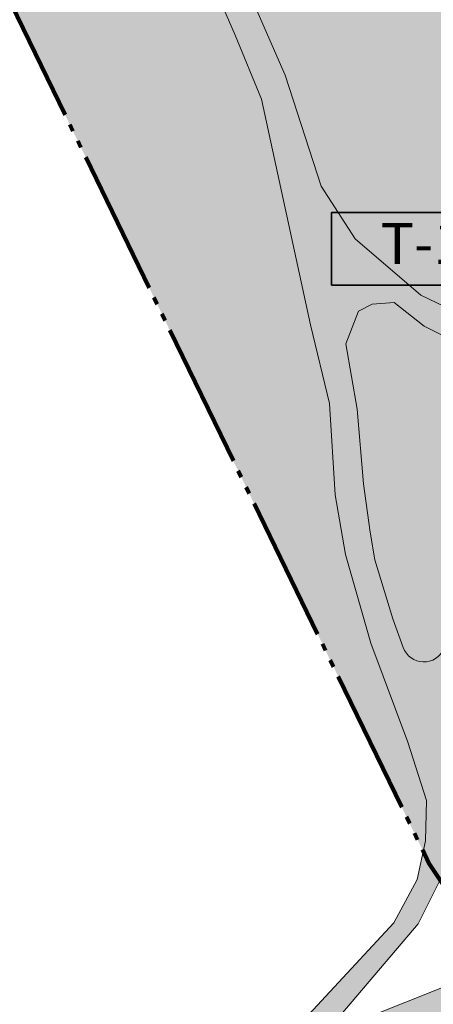
# Model space of a CAD drawing. Units: millimetres. Extents: x 2325838 to 4164308, y -7861350 to -6530369.
# Drawn here: x 2541155 to 2654998, y -7718668 to -7447557 of the extents above; entities that cross this region are included whole.
import ezdxf

# ---------------------------------------------------------------- set-up
doc = ezdxf.new("R2010")
doc.units = ezdxf.units.MM
doc.linetypes.add('GOST2.303 9', pattern=[26.5, 20, -1.5, 1, -1.5, 1, -1.5])
doc.layers.get('0').update_dxf_attribs({"lineweight": 40})
for name, color, linetype, lineweight in [('ГП-Граница проектируемая', 203, 'GOST2.303 9', 120), ('ГП-Текст_номера групп', 40, 'Continuous', 35), ('Р-1 рекреационная зона', 83, 'Continuous', 9), ('Т-1 транспортная зона', 163, 'Continuous', 9)]:
    doc.layers.add(name, color=color, linetype=linetype, lineweight=lineweight)
doc.styles.add('Текст', font='times.ttf')

# ---------------------------------------------------------------- blocks, each defined once
blk = doc.blocks.new('*U3')
at = {"ltscale": 100}
h = blk.add_hatch(color=7, dxfattribs=at)
h.dxf.hatch_style = 1
h.paths.add_polyline_path([(50000, 20000), (0, 20000), (0, 0), (50000, 0)])
at = {"layer": 'ГП-Текст_номера групп', "ltscale": 100}
blk.add_lwpolyline([(0, 0), (50000, 0), (50000, 20000), (0, 20000)], close=True, dxfattribs=at)

msp = doc.modelspace()

# ---------------------------------------------------------------- hatches: boundary and pattern name
at = {"layer": 'Р-1 рекреационная зона', "ltscale": 100}
h = msp.add_hatch(color=256, dxfattribs=at)
h.dxf.hatch_style = 1
h.paths.add_polyline_path([(2607687.734911785, -7469450.442587776), (2600417.734911785, -7451800.442587776), (2597037.734911785, -7444010.442587776), (2585347.734911785, -7433110.442587776), (2572087.734911785, -7422390.442587776), (2554947.734911785, -7406040.442587776), (2537017.734911785, -7386570.442587776), (2510731.557704524, -7353507.797342362), (2399437.734911785, -7117660.442587776), (2396397.734911785, -7116440.442587776), (2390317.734911785, -7116440.442587776), (2381902.673033158, -7120458.972883205), (2652214.128203899, -7676522.201601893), (2652817.734911785, -7673680.442587776), (2653147.734911785, -7662590.442587776), (2647967.734911785, -7646450.442587776), (2637837.734911785, -7619200.442587776), (2630817.734911785, -7594810.442587776), (2627957.734911785, -7578410.442587776), (2626397.734911785, -7553240.442587776), (2621207.734911785, -7531610.442587776)])
h = msp.add_hatch(color=256, dxfattribs=at)
h.dxf.hatch_style = 1
h.paths.add_polyline_path([(2939785.196175633, -7445703.715132776), (2802461.311009975, -7259917.757309422, 0.4128872972227315), (2794091.786158102, -7258643.051428013), (2636417.213361701, -7374087.487937855), (2614853.673137787, -7379330.387913864), (2597799.538111683, -7380764.65218555), (2573702.441446086, -7380362.001470058), (2553122.052237132, -7376868.999631841), (2546107.734911785, -7380100.442587776), (2546437.734911785, -7385685.442587776), (2558677.734911785, -7399680.442587776), (2593287.734911785, -7430270.442587776), (2604857.734911785, -7441340.442587776), (2614187.734911785, -7462870.442587776), (2624157.734911785, -7493410.442587776), (2633487.734911785, -7507870.442587776), (2651557.734911785, -7523410.442587776), (2675687.734911785, -7534980.442587776), (2701097.734911785, -7546230.442587776), (2731987.734911785, -7553940.442587776), (2769494.956909493, -7560617.407872464, 0.1619586908517745), (2773242.888797582, -7560070.283830209), (2829757.734911785, -7531640.442587776), (2856987.734911785, -7516090.442587776), (2882177.734911785, -7499230.442587776), (2938710.912854061, -7453953.292964514, 0.4029045999577813)])
h.paths.add_polyline_path([(2653037.734911785, -7378030.442587776), (2741787.734911785, -7313050.442587776), (2783657.734911785, -7316810.442587776), (2843697.734911785, -7408960.442587776), (2881987.734911785, -7390870.442587776), (2907557.734911785, -7422520.442587776), (2927837.734911785, -7450590.442587776), (2883697.734911785, -7491270.442587776), (2825727.734911785, -7530850.442587776), (2773967.734911785, -7558080.442587776), (2712697.734911785, -7467010.442587776)], flags=16)
h.paths.add_polyline_path([(2704917.734911785, -7444520.442587776), (2718487.734911785, -7435550.442587776), (2701657.734911785, -7409650.442587776), (2711797.734911785, -7402960.442587776), (2722567.734911785, -7419500.442587776), (2719587.734911785, -7421730.442587776), (2725597.734911785, -7431100.442587776), (2762007.734911785, -7406780.442587776), (2770307.734911785, -7419190.442587776), (2744437.734911785, -7436430.442587776), (2746487.734911785, -7439270.442587776), (2739997.734911785, -7444050.442587776), (2737667.734911785, -7440980.442587776), (2713457.734911785, -7457300.442587776)], flags=0)
h.paths.add_polyline_path([(2753147.734911785, -7344000.442587776), (2749147.734911785, -7335730.442587776), (2783657.734911785, -7316810.442587776), (2788147.734911785, -7324090.442587776)], flags=0)
h.paths.add_polyline_path([(2792267.734911785, -7359530.442587776), (2802357.734911785, -7354130.442587776), (2809827.734911785, -7367270.442587776), (2807217.734911785, -7369070.442587776), (2809017.734911785, -7371770.442587776), (2803437.734911785, -7375190.442587776), (2801907.734911785, -7372310.442587776), (2799557.734911785, -7373300.442587776)], flags=0)
h.paths.add_polyline_path([(2832617.734911785, -7511320.442587776), (2837787.734911785, -7507380.442587776), (2843777.734911785, -7515130.442587776), (2838057.734911785, -7519340.442587776)], flags=0)
h.paths.add_polyline_path([(2854527.734911785, -7496090.442587776), (2864327.734911785, -7488480.442587776), (2871677.734911785, -7497590.442587776), (2860787.734911785, -7505340.442587776)], flags=0)
h = msp.add_hatch(color=256, dxfattribs=at)
h.dxf.hatch_style = 1
h.paths.add_polyline_path([(2739074.357064001, -7562043.863897336), (2731177.734911785, -7560740.442587776), (2709387.734911785, -7555160.442587776), (2689557.734911785, -7548740.442587776), (2667767.734911785, -7539670.442587776), (2652487.734911785, -7531920.442587776), (2644247.734911785, -7525430.442587776), (2638137.734911785, -7525890.442587776), (2634427.734911785, -7527810.442587776), (2630957.734911785, -7536840.442587776), (2634037.734911785, -7554780.442587776), (2635747.734911785, -7575350.442587776), (2637597.734911785, -7588620.442587776), (2638947.734911785, -7596300.442587776), (2643867.734911785, -7612520.442587776), (2646734.776129959, -7620435.607485748, 0.6800668442389725), (2657890.278792041, -7620757.320617544), (2661727.734911785, -7611810.442587776), (2668847.734911785, -7602720.442587776), (2676357.734911785, -7595210.442587776), (2686647.734911785, -7590660.442587776), (2698907.734911785, -7587500.442587776), (2711567.734911785, -7585530.442587776), (2724427.734911785, -7581380.442587776), (2736887.734911785, -7575050.442587776), (2740512.871496797, -7573455.993224858, 0.7459597446488944)])
at = {"layer": 'Т-1 транспортная зона', "ltscale": 100}
h = msp.add_hatch(color=256, dxfattribs=at)
h.dxf.hatch_style = 1
h.paths.add_polyline_path([(3951771.593375054, -6775687.265551533), (3923027.734911782, -6714190.442587775), (3913357.734911785, -6695500.442587776), (3904507.734911784, -6683190.442587776), (3896477.734911784, -6673040.442587776), (3885987.734911785, -6662540.442587776), (3876807.734911779, -6655330.442587775), (3865827.734911785, -6647150.442587776), (3858127.734911785, -6637160.442587776), (3852557.734911785, -6626850.442587776), (3849355.462451715, -6611662.521778034, -0.4685235651443737), (3856975.443163668, -6602014.763738338), (3999261.64727108, -6598315.551272084), (3998997.734911785, -6590454.366214487), (3622307.734911779, -6603100.442587776), (3566907.734911785, -6604180.442587776), (3529207.734911784, -6602900.442587776), (3520377.734911785, -6600630.442587776), (3514377.734911785, -6597630.442587776), (3509457.734911785, -6594170.442587776), (3504457.734911785, -6589080.442587776), (3500357.734911785, -6583500.442587776), (3469107.341085973, -6530369.293762945), (3460082.234099401, -6535438.199345062), (3486667.734911785, -6576780.442587774), (3495157.734911785, -6590200.442587776), (3494757.734911785, -6595460.442587776), (3492107.734911785, -6599790.442587776), (3488617.734911785, -6602740.442587776), (3480247.734911785, -6605320.442587776), (3413997.734911785, -6629580.442587776), (3368437.734911785, -6648740.442587776), (3197167.734911785, -6724280.442587776), (3192997.734911785, -6723800.442587776), (3191047.734911785, -6722250.442587776), (3184317.734911785, -6725070.442587776), (3184717.734911785, -6727540.442587776), (3182007.734911785, -6731510.442587776), (3077307.734911785, -6780120.442587776), (2813607.734911785, -6904730.442587776), (2595667.734911785, -7008930.442587776), (2325837.734911785, -7136740.442587776), (2329987.734911785, -7145250.442587776), (2390317.734911785, -7116440.442587776), (2396397.734911785, -7116440.442587776), (2399437.734911785, -7117660.442587776), (2510731.557704524, -7353507.797342362), (2537017.734911785, -7386570.442587777), (2554947.734911785, -7406040.442587778), (2572087.734911785, -7422390.442587776), (2585347.734911786, -7433110.442587777), (2597037.734911785, -7444010.442587776), (2600417.734911787, -7451800.442587776), (2607687.734911785, -7469450.442587776), (2621207.734911785, -7531610.442587782), (2626397.734911785, -7553240.442587776), (2627957.734911785, -7578410.442587776), (2630817.734911784, -7594810.442587774), (2637837.734911785, -7619200.442587776), (2647967.734911785, -7646450.442587776), (2653147.734911785, -7662590.442587776), (2652817.734911785, -7673680.442587776), (2650557.734911785, -7684320.442587776), (2644097.734911785, -7696260.442587776), (2610230.88909679, -7732889.915301008), (2601248.982659674, -7736469.757003468), (2604279.442774332, -7743646.595878975), (2687637.734911785, -7709760.442587776), (2704947.734911785, -7703450.442587776), (2717367.734911785, -7701210.442587776), (2733057.734911785, -7697350.442587776), (2744667.734911785, -7695720.442587776), (2755057.734911785, -7694500.442587776), (2765037.734911785, -7695520.442587776), (2775417.734911785, -7697750.442587776), (2782757.734911785, -7701210.442587776), (2794977.734911785, -7708130.442587776), (2801897.734911785, -7713630.442587776), (2811067.734911785, -7717900.442587776), (2821047.734911785, -7720750.442587776), (2830207.734911785, -7721360.442587776), (2839577.734911785, -7721360.442587776), (2844487.488190496, -7720637.794919048), (2924567.734911786, -7683650.442587772), (2991237.734911789, -7652470.442587768), (3071737.73491178, -7613910.442587779), (3138567.734911785, -7580970.442587776), (3178807.734911783, -7561990.442587776), (3286437.734911786, -7509940.442587774), (3353007.734911797, -7478770.44258778), (3434287.734911787, -7440520.442587776), (3501527.734911784, -7410670.442587779), (3596369.523370189, -7369849.459089587), (3663147.734911784, -7337410.442587776), (3671637.734911784, -7333810.442587776), (3684647.734911785, -7330130.442587776), (3693717.734911785, -7328590.442587776), (3700057.734911779, -7328160.442587776), (3728337.734911784, -7326450.442587776), (3780247.734911782, -7324900.442587776), (3839867.734911785, -7323530.442587776), (3928347.734911781, -7324340.442587776), (3960815.815936333, -7324913.830339616, -0.1158324681894237), (3963474.864008089, -7325587.970491479), (4004557.734911785, -7346920.442587776), (4019717.734911785, -7358060.442587776), (4031467.734911785, -7367870.442587776), (4035417.734911785, -7372990.442587776), (4037657.734911785, -7389790.442587776), (4038727.734911785, -7423960.442587776), (4039907.734911785, -7455070.442587776), (4038537.734911785, -7463770.442587776), (4037517.734911785, -7480140.442587776), (4039737.734911785, -7486630.442587776), (4044347.734911785, -7491400.442587776), (4055636.521563177, -7498237.051005368), (4058577.734911785, -7493380.442587776), (4045897.734911785, -7484760.442587776), (4043737.734911785, -7481470.442587776), (4043607.734911785, -7476490.442587776), (4044237.734911785, -7464580.442587776), (4043227.734911785, -7453680.442587776), (4036817.734911785, -7319770.442587776), (4044967.734911785, -7308860.442587776), (4049197.734911785, -7295700.442587776), (4054647.734911785, -7260780.442587778), (4066619.830938581, -7205271.05462212)])
h.paths.add_polyline_path([(3319097.734911785, -7048560.442587776), (3325677.734911785, -7054670.442587776), (3326757.734911785, -7058000.442587776), (3327097.734911785, -7060710.442587776), (3326627.734911785, -7063630.442587776), (3318503.33410408, -7072161.619022764), (3302373.699113936, -7084821.539913096), (3269280.233244, -7115129.563654204), (3232214.731011267, -7149545.379293532), (3207378.12253578, -7175277.998370689), (3180430.568590481, -7204643.010981265), (3168565.443365857, -7223471.123362375), (3221993.797317088, -7324968.817634171, -0.5813296408472781), (3216378.767797004, -7333755.852056999), (3201767.734911785, -7333010.442587776), (3188397.734911785, -7333640.442587776), (3179727.734911785, -7336860.442587776), (3149707.734911786, -7349870.442587773), (3101941.80798843, -7370772.176213738, -0.3905531779028871), (3094253.650334258, -7368119.972479701), (3044807.734911784, -7276290.44258778), (3019207.734911785, -7226780.442587776), (2996637.734911785, -7162150.442587776), (2977349.373994352, -7075716.292594549, -0.3478303838363418), (2980588.01895197, -7069010.453422824), (3215823.752971593, -6954974.242566564, -0.3200571456514776), (3222693.152086275, -6956140.107250029), (3284437.734911785, -7018160.442587776)], flags=16)
h.paths.add_polyline_path([(3290027.734911785, -7014610.442587776), (3238517.734911785, -6962400.442587776), (3150247.734911784, -6861640.442587776), (3095121.536491835, -6796779.065032055, -0.4949592527644484), (3099188.61669433, -6778134.500040676), (3182407.734911784, -6739280.442587776), (3286487.734911778, -6693250.44258778), (3360947.734911786, -6660740.442587776), (3375777.734911785, -6653790.442587775), (3417017.734911786, -6636340.442587776), (3440697.734911785, -6626980.442587776), (3460867.734911786, -6620360.442587775), (3489947.734911785, -6611000.442587776), (3527327.734911785, -6610230.442587776), (3549417.734911784, -6611310.442587776), (3588397.734911784, -6611640.442587776), (3639637.734911782, -6610150.442587776), (3715407.734911784, -6607600.442587776), (3834252.562214443, -6603101.360541783, -0.3809028449970187), (3842461.877494736, -6609877.255993563), (3844357.734911785, -6622180.442587776), (3848017.734911785, -6632630.442587776), (3853897.734911784, -6642680.442587776), (3863437.734911785, -6653510.442587776), (3874017.734911784, -6661080.442587776), (3891137.734911785, -6676390.442587776), (3912707.734911785, -6707820.442587776), (3940076.753854817, -6764289.327547261, -0.2137773405976004), (3940372.052905659, -6774097.740705574), (3915377.734911785, -6834710.442587776), (3904707.734911785, -6848640.442587776), (3882457.734911785, -6865410.442587776), (3820757.734911785, -6904260.442587776), (3777197.734911785, -6927200.442587776), (3743137.734911785, -6944280.442587776), (3702987.734911785, -6959600.442587776), (3662317.734911785, -6971460.442587776), (3560487.734911785, -6991270.442587776), (3468467.734911785, -7014700.442587776), (3384027.734911785, -7037880.442587776), (3360867.734911785, -7045820.442587776), (3344026.413302285, -7054120.300664719, -0.2735427478832309), (3337936.112996167, -7053655.754043886), (3319777.734911785, -7040960.442587776)], flags=16)
h.paths.add_polyline_path([(3336244.257985571, -7065864.447500337, -0.3311268905541756), (3343403.641180757, -7065678.763986108), (3373503.964115849, -7086878.014756455, -0.08936040675974294), (3374998.717373161, -7088392.164325114), (3383767.734911785, -7101190.442587776), (3424727.734911785, -7183920.442587776), (3449998.977961298, -7236151.848367337, -0.3975070756699253), (3447516.549009342, -7244007.346385843), (3405947.734911783, -7267150.442587778), (3376237.734911785, -7283630.442587776), (3352157.734911785, -7298090.442587776), (3338717.734911783, -7304800.442587776), (3323987.734911784, -7311640.442587776), (3288547.734911786, -7321510.442587776), (3259917.734911784, -7329730.442587776), (3238443.87176261, -7334076.726733636, -0.3330421141680832), (3231944.288138707, -7330990.798537278), (3175487.734911785, -7223740.442587776), (3185217.734911785, -7208300.442587776), (3211747.734911785, -7179390.442587776), (3236417.734911785, -7153830.442587776), (3273347.734911785, -7119540.442587775), (3306257.734911785, -7089400.442587776)], flags=16)
h.paths.add_polyline_path([(3356331.824219275, -7055392.158162743), (3370207.734911785, -7049290.442587776), (3380477.734911785, -7045680.442587776), (3420233.100663389, -7034133.273867847), (3494777.734911785, -7014950.442587776), (3542427.734911785, -7002150.442587776), (3601567.734911785, -6990110.442587776), (3639167.734911785, -6982910.442587776), (3662787.734911785, -6977770.442587776), (3688107.734911785, -6971430.442587776), (3707367.734911784, -6965510.442587776), (3735567.734911785, -6955120.442587776), (3757407.734911784, -6945350.442587776), (3795957.734911785, -6925140.442587776), (3830099.214811535, -6906736.31648112, -0.2348864040505749), (3835438.8256896, -6906560.085431106), (3866137.734911785, -6920580.442587776), (3877277.734911785, -6930890.442587776), (3899857.734911785, -6956270.442587776), (3905017.734911785, -6968770.442587776), (3910497.734911785, -6990830.442587777), (3917837.734911785, -7024280.442587775), (3923867.734911785, -7066200.442587776), (3925417.734911785, -7104910.442587776), (3922917.734911785, -7118260.442587776), (3916907.734911785, -7124100.442587776), (3906387.734911785, -7129100.442587776), (3900537.734911785, -7129270.442587776), (3888637.734911785, -7128930.442587776), (3829997.734911785, -7119250.442587776), (3778227.734911785, -7112640.442587776), (3758997.734911785, -7111050.442587776), (3747347.734911785, -7111180.442587776), (3735567.734911785, -7112370.442587776), (3726427.734911785, -7114230.442587776), (3711977.734911785, -7118740.442587776), (3670657.734911785, -7134360.442587776), (3649597.734911785, -7142710.442587776), (3630767.734911785, -7151740.442587776), (3603737.734911785, -7166310.442587776), (3577257.734911785, -7179670.442587776), (3551277.734911785, -7195760.442587776), (3520897.734911785, -7212970.442587776), (3513427.734911785, -7216040.442587776), (3463823.385804008, -7238260.594214541, -0.4111745693255307), (3455920.592705269, -7235294.449022485), (3378567.734911785, -7067310.442587776), (3371757.734911785, -7069650.442587776), (3375817.734911785, -7080140.442587776), (3355309.087041717, -7065801.955379524, -0.5849628019837614)], flags=16)
h.paths.add_polyline_path([(3209824.773424911, -6951214.543520428), (2497691.864944439, -7296438.192672245, -0.4196089217391518), (2489628.300603857, -7293556.764813208), (2409486.575583011, -7120189.571024843), (2407827.734911785, -7116000.442587776), (2407397.734911785, -7113710.442587775), (2407467.734911785, -7110910.442587775), (2407827.734911785, -7108330.442587776), (2409187.734911784, -7106760.442587775), (2410219.340526203, -7105498.784590567), (2484047.734911787, -7071370.442587777), (2540737.73491178, -7043990.442587773), (2598107.734911789, -7016600.442587771), (2635917.734911791, -6998330.442587774), (2686917.734911771, -6974010.442587771), (2767287.734911785, -6935580.442587776), (2842307.734911785, -6899640.442587776), (2912777.734911785, -6866860.442587776), (2984797.734911785, -6833030.442587776), (3039797.734911781, -6807230.442587779), (3070945.082872113, -6792363.523695093, -0.3380066587181024), (3085196.295231177, -6795350.003214314), (3211748.52455755, -6941893.931925882, -0.4928757767591305)], flags=16)
h.paths.add_polyline_path([(3449717.734911785, -7251660.442587776), (3482717.734911784, -7236850.442587775), (3516907.734911785, -7222160.442587776), (3529570.609280827, -7214651.224408183, -0.4271148839107755), (3537921.006947809, -7216980.766659941), (3545397.734911785, -7230950.442587776), (3545987.734911785, -7245960.442587776), (3594761.428108614, -7354541.544738278, -0.413453444055882), (3591760.950629531, -7362466.835272579), (3552377.734911796, -7380280.442587768), (3435465.51850751, -7433328.284042948, -0.4142135623681), (3427522.491234561, -7430343.60353409), (3368902.647052617, -7301151.242067987, -0.393923769804153), (3371512.470473339, -7293394.331474233), (3396317.734911785, -7279980.442587776)], flags=16)
h.paths.add_polyline_path([(3363852.019399781, -7304541.125368644), (3422058.637348264, -7432822.776926428, -0.414213562429453), (3419073.956838397, -7440765.804199948), (3350147.734911785, -7472040.442587775), (3229707.734911772, -7529520.442587773), (3122687.73491178, -7581040.442587776), (3002587.734911785, -7639650.442587775), (2847917.734911785, -7711820.442587776), (2842767.734911785, -7713630.442587776), (2834237.734911784, -7714530.442587776), (2824307.734911784, -7713760.442587776), (2816407.734911785, -7711600.442587775), (2809407.734911784, -7708800.442587776), (2800237.734911784, -7704350.442587778), (2790777.734911784, -7699610.442587776), (2775997.734911785, -7693630.442587776), (2765937.734911785, -7690950.442587776), (2753457.734911785, -7689430.442587776), (2748057.734911783, -7689560.442587776), (2733857.734911784, -7691110.442587776), (2712417.734911785, -7694980.442587776), (2691747.734911784, -7700400.442587776), (2624892.025387508, -7727046.551482156), (2650817.734911785, -7696480.442587776), (2658337.734911785, -7681460.442587776), (2660117.734911785, -7666240.442587776), (2658737.734911785, -7648460.442587776), (2661107.734911785, -7631070.442587776), (2665267.734911785, -7620350.442587776), (2674367.734911785, -7605920.442587776), (2685267.734911785, -7598770.442587776), (2703857.734911785, -7593830.442587776), (2715527.734911785, -7591650.442587776), (2732537.734911785, -7585530.442587776), (2772807.734911785, -7565300.442587776), (2813947.734911785, -7545620.442587776), (2845417.734911785, -7528330.442587776), (2868827.734911785, -7515060.442587776), (2892137.734911785, -7499650.442587776), (2914667.734911785, -7480840.442587776), (2952217.734911785, -7449340.442587776), (2985277.734911785, -7419210.442587776), (3002547.734911785, -7403180.442587776), (3008597.734911785, -7399870.442587776), (3017267.734911785, -7396170.442587776), (3032087.734911785, -7393440.442587776), (3065227.734911785, -7387600.442587776), (3076697.734911785, -7385630.442587776), (3091107.734911785, -7380460.442587776), (3121027.734911785, -7366750.442587776), (3175187.734911785, -7342810.442587776), (3183917.734911785, -7339310.442587776), (3189267.734911785, -7338170.442587776), (3196727.734911785, -7337360.442587776), (3226877.734911785, -7338900.442587776), (3236107.734911785, -7338860.442587776), (3248487.734911785, -7336940.442587776), (3270007.734911785, -7331330.442587776), (3319777.734911785, -7317970.442587776), (3334107.734911785, -7312860.442587776), (3355624.523547879, -7301694.673612658, -0.4297401211864843)], flags=16)
h.paths.add_polyline_path([(3543729.195640096, -7206302.303992346), (3557397.734911785, -7197200.442587776), (3595667.734911784, -7175650.442587776), (3608821.878216203, -7169421.4629448), (3649437.734911785, -7148790.442587776), (3704387.734911784, -7128200.442587775), (3722157.734911785, -7121700.442587776), (3738087.734911785, -7117850.442587776), (3754957.734911785, -7116730.442587776), (3775697.734911785, -7118240.442587776), (3820047.734911784, -7124850.442587776), (3878897.734911785, -7133280.442587776), (3895647.734911785, -7136210.442587776), (3907087.734911785, -7135570.442587776), (3914097.734911785, -7133580.442587776), (3921527.734911785, -7130130.442587776), (3926657.734911785, -7125740.442587776), (3930427.734911785, -7118730.442587776), (3932757.734911785, -7111230.442587776), (3931837.734911785, -7082780.442587774), (3929077.734911785, -7050480.442587775), (3925067.734911785, -7023080.442587776), (3919237.734911785, -6995060.442587777), (3911797.734911785, -6968200.442587777), (3907597.734911785, -6955500.442587776), (3885287.734911784, -6929150.442587775), (3873987.734911785, -6916790.442587776), (3850624.761350888, -6905027.058841655, -0.5821890653117668), (3850104.165396295, -6894604.562641975), (3866737.734911785, -6884030.442587776), (3907217.734911785, -6855180.442587776), (3914577.734911785, -6847390.442587776), (3919937.734911784, -6840040.442587776), (3926417.734911785, -6826970.442587775), (3939651.936504347, -6795222.491394375, -0.7159510652180177), (3950986.458958657, -6795981.397857183), (4059315.954974316, -7201182.177168507, -0.1221463972507467), (4059368.375386673, -7204070.120519686), (4047927.734911785, -7254070.442587777), (4042697.734911785, -7296880.442587776), (4039077.734911785, -7308310.442587776), (4033517.734911785, -7316450.442587776), (4028597.734911785, -7319270.442587776), (4020777.734911785, -7320960.442587776), (4013207.734911786, -7320690.442587776), (3984007.734911785, -7319310.442587776), (3920787.734911785, -7317440.442587776), (3804487.734911784, -7316750.442587776), (3743107.734911785, -7318960.442587776), (3713377.734911784, -7320240.442587776), (3697557.734911785, -7321290.442587776), (3684427.734911785, -7323610.442587776), (3668517.734911785, -7328130.442587776), (3647837.734911783, -7336850.442587777), (3606351.815454956, -7355746.136699005, -0.4155508734087618), (3598393.219984534, -7352747.913256743), (3549747.734911785, -7244640.442587776), (3549287.734911785, -7229530.442587776), (3541664.05528659, -7213930.859945352, -0.3758038496287194)], flags=16)
h.paths.add_polyline_path([(2990857.927931663, -7163798.498519793), (3013683.125872103, -7229159.26692434), (3039501.099123237, -7279090.8237862), (3088536.609724398, -7370158.16166905, -0.503843177835972), (3084433.203840653, -7378885.661941756), (3047947.734911785, -7386200.442587776), (3018007.734911785, -7390840.442587776), (3004297.734911785, -7395970.442587776), (2996227.734911785, -7401410.442587776), (2983997.734911783, -7412780.442587777), (2953055.94246145, -7442220.759850712, -0.4510213543425425), (2944095.06939088, -7441440.375050775), (2755354.750861725, -7186092.947212394, -0.4695365656967729), (2757562.443940931, -7177127.494417012), (2963945.65492907, -7077078.241851192, -0.4838662371664427), (2972418.932349754, -7081170.486906644)], flags=16)
h.paths.add_polyline_path([(2939785.196175633, -7445703.715132776, -0.4029045999577885), (2938710.912854061, -7453953.292964514), (2882177.734911785, -7499230.442587776), (2856987.734911784, -7516090.442587776), (2829757.734911785, -7531640.442587776), (2773242.888797582, -7560070.283830209, -0.1619586908517736), (2769494.956909493, -7560617.407872464), (2731987.734911785, -7553940.442587776), (2701097.734911785, -7546230.442587776), (2675687.734911785, -7534980.442587778), (2651557.734911785, -7523410.442587776), (2633487.734911785, -7507870.442587776), (2624157.734911785, -7493410.442587776), (2614187.734911785, -7462870.442587776), (2604857.734911785, -7441340.442587776), (2593287.734911785, -7430270.442587776), (2558677.734911785, -7399680.442587776), (2546437.734911785, -7385685.442587776), (2546107.734911785, -7380100.442587776), (2553122.052237132, -7376868.999631841), (2573702.441446086, -7380362.001470058), (2597799.538111683, -7380764.65218555), (2614853.673137787, -7379330.387913864), (2636417.213361701, -7374087.487937855), (2794091.786158102, -7258643.051428013, -0.4128872972227259), (2802461.311009975, -7259917.757309422)], flags=16)
h.paths.add_polyline_path([(2790481.475401765, -7253850.108082648), (2633837.626056939, -7368539.88081915), (2613887.734911785, -7373390.442587776), (2597597.734911785, -7374760.442587776), (2574257.734911785, -7374370.442587776), (2554637.734911785, -7371040.442587776), (2536387.734911785, -7364570.442587776), (2525377.734911785, -7357320.442587776), (2515567.734911785, -7349670.442587776), (2497182.420100878, -7309898.271061347, -0.4088387086503893), (2500011.351977956, -7301981.61469207), (2741083.739119725, -7185115.945089254, -0.3609731587573785), (2748526.06313086, -7186948.574449693), (2791761.969171366, -7245442.580837626, -0.4155410724771591)], flags=16)
h.paths.add_polyline_path([(3972744.175040607, -7325124.485690784), (4022731.104508023, -7326007.257083618, -0.3928074229535622), (4028615.763295738, -7331670.641357485), (4030147.734911785, -7359010.442587776), (4020467.734911785, -7350700.442587776), (4005797.734911785, -7341640.442587776)], flags=16)
h.paths.add_polyline_path([(2740512.871496797, -7573455.993224858), (2736887.734911784, -7575050.442587776), (2724427.734911785, -7581380.442587776), (2711567.734911784, -7585530.442587776), (2698907.734911785, -7587500.442587776), (2686647.734911785, -7590660.442587776), (2676357.734911785, -7595210.442587776), (2668847.734911785, -7602720.442587776), (2661727.734911785, -7611810.442587776), (2657890.278792041, -7620757.320617544, -0.6800668442389629), (2646734.776129959, -7620435.607485748), (2643867.734911785, -7612520.442587777), (2638947.734911785, -7596300.442587776), (2637597.734911785, -7588620.442587776), (2635747.734911785, -7575350.442587775), (2634037.734911785, -7554780.442587775), (2630957.734911785, -7536840.442587776), (2634427.734911785, -7527810.442587776), (2638137.734911785, -7525890.442587776), (2644247.734911785, -7525430.442587776), (2652487.734911785, -7531920.442587776), (2667767.734911785, -7539670.442587776), (2689557.734911785, -7548740.442587776), (2709387.734911785, -7555160.442587776), (2731177.734911785, -7560740.442587776), (2739074.357064001, -7562043.863897336, -0.7459597446488996)], flags=16)

# ---------------------------------------------------------------- linework, layer by layer
at = {"layer": 'ГП-Граница проектируемая', "ltscale": 2000}
msp.add_lwpolyline([(3471627.734911785, -6597450.442587776), (3204587.734911785, -6712000.442587776), (3187907.734911785, -6708150.442587776), (3173357.734911785, -6714990.442587776), (3167937.734911785, -6728240.442587776), (2439327.734911785, -7072280.442587776), (2373941.174696103, -7104081.211652387), (2653807.734911785, -7679800.442587776), (2732717.734911785, -7800040.442587776), (2918087.734911785, -7861350.442587776), (3154037.734911785, -7762480.442587776), (3269957.734911785, -7696090.442587776), (3455547.734911785, -7644390.442587776)], dxfattribs=at)
at = {"layer": 'Т-1 транспортная зона', "ltscale": 100}
for points in [[(2829757.734911785, -7531640.442587776), (2773242.888796768, -7560070.283830618, -0.1619586907308349), (2769494.956911381, -7560617.4078728), (2731987.734911785, -7553940.442587776), (2701097.734911785, -7546230.442587776), (2675687.734911785, -7534980.442587776), (2651557.734911785, -7523410.442587776), (2633487.734911785, -7507870.442587776), (2624157.734911785, -7493410.442587776), (2614187.734911785, -7462870.442587776), (2604857.734911785, -7441340.442587776), (2593287.734911785, -7430270.442587776), (2558677.734911785, -7399680.442587776), (2546437.734911785, -7385685.442587776), (2546107.734911785, -7380100.442587776), (2553122.052237132, -7376868.999631841)], [(2630957.734911785, -7536840.442587776), (2634037.734911785, -7554780.442587776), (2635747.734911785, -7575350.442587776), (2637597.734911785, -7588620.442587776), (2638947.734911785, -7596300.442587776), (2643867.734911785, -7612520.442587776), (2646734.776130108, -7620435.60748616, 0.6800668442450676), (2657890.278792254, -7620757.32061705)]]:
    msp.add_lwpolyline(points, format="xyb", dxfattribs=at)
for points in [[(2610230.88909679, -7732889.915301008), (2644097.734911785, -7696260.442587776), (2650557.734911785, -7684320.442587776), (2652817.734911785, -7673680.442587776), (2653147.734911785, -7662590.442587776), (2647967.734911785, -7646450.442587776), (2637837.734911785, -7619200.442587776), (2630817.734911785, -7594810.442587776), (2627957.734911785, -7578410.442587776), (2626397.734911785, -7553240.442587776), (2621207.734911785, -7531610.442587776), (2607687.734911785, -7469450.442587776), (2600417.734911785, -7451800.442587776), (2597037.734911785, -7444010.442587776)], [(2667767.734911785, -7539670.442587776), (2652487.734911785, -7531920.442587776), (2644247.734911785, -7525430.442587776), (2638137.734911785, -7525890.442587776), (2634427.734911785, -7527810.442587776), (2630957.734911785, -7536840.442587776)], [(2658337.734911785, -7681460.442587776), (2650817.734911785, -7696480.442587776), (2624892.025387508, -7727046.551482156), (2691747.734911785, -7700400.442587776)]]:
    msp.add_lwpolyline(points, dxfattribs=at)

# ---------------------------------------------------------------- block references
at = {"layer": 'ГП-Текст_номера групп', "ltscale": 100}
msp.add_blockref('*U3', (2627007.734911785, -7520630.442587776), dxfattribs=at)

# ---------------------------------------------------------------- texts
at = {"layer": 'ГП-Текст_номера групп', "ltscale": 100, "insert": (2652007.734911785, -7510630.442587776), "char_height": 11250, "attachment_point": 5, "style": 'Текст'}
msp.add_mtext('Т-1', dxfattribs=at)

doc.saveas('drawing.dxf')
